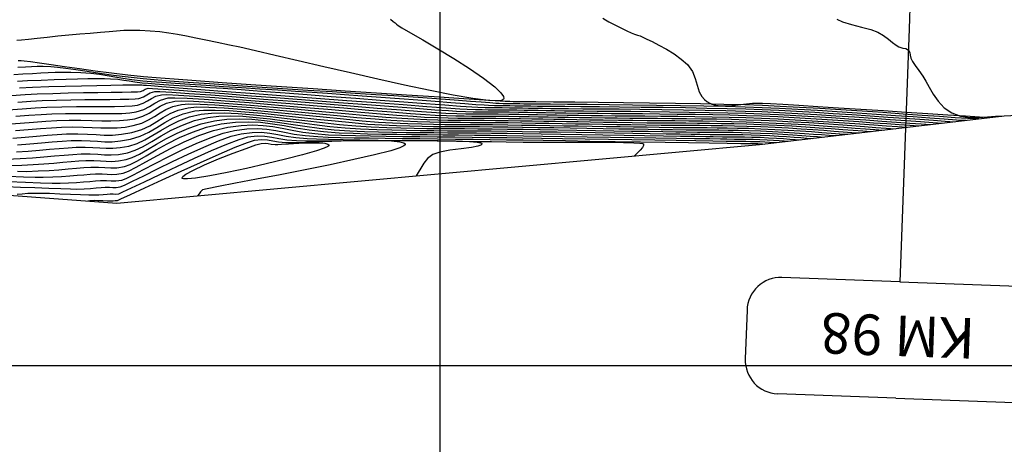
# Model space of a CAD drawing. Units: metres. Extents: x 770743 to 781452, y 8554221 to 8561079.
# Drawn here: x 771715 to 771797, y 8559193 to 8559229 of the extents above; entities that cross this region are included whole.
import ezdxf
from ezdxf.enums import TextEntityAlignment as Align

# ---------------------------------------------------------------- set-up
doc = ezdxf.new("R2010")
doc.units = ezdxf.units.M
doc.header["$LTSCALE"] = 12.7
doc.header["$MEASUREMENT"] = 0
for name, color, linetype in [('CONT-MJR', 84, 'Continuous'), ('CONT-MNR', 42, 'Continuous'), ('COORD_LIN', 8, 'Continuous'), ('EJE_ESTACA', 7, 'Continuous'), ('Pnt_Descripcion', 2, 'Continuous'), ('SRF-BDR', 7, 'Continuous')]:
    doc.layers.add(name, color=color, linetype=linetype)
doc.styles.add('SIMPLEX', font='simplex.shx')

# ---------------------------------------------------------------- blocks, each defined once
blk = doc.blocks.new('Km1')
for p, q in [((0, 21.895), (-7, 21.895)), ((0, 21.895), (7, 21.895)), ((-9, 17), (-9, 19.895)), ((9, 17), (9, 19.895)), ((0, 15), (-7, 15)), ((0, 0), (0, 15)), ((0, 15), (7, 15))]:
    blk.add_line(p, q)
for centre, start, end in [((-7, 19.895), 90, 180), ((7, 19.895), 0, 90), ((-7, 17), 180, 270), ((7, 17), 270, 0)]:
    blk.add_arc(centre, 2, start, end)
at = {"layer": 'Pnt_Descripcion', "style": 'SIMPLEX'}
blk.add_attdef('Km', text='', height=2.4, dxfattribs=at).set_placement((0, 17), align=Align.CENTER)

msp = doc.modelspace()

# ---------------------------------------------------------------- linework, layer by layer
at = {"layer": 'CONT-MJR', "flags": 128}
for points, elevation in [([(771745.87344, 8559228.71705), (771746.10331, 8559228.53403), (771746.2495, 8559228.40909), (771746.36353, 8559228.30739), (771746.51239, 8559228.18606), (771746.81507, 8559228.00764), (771747.53696, 8559227.59435), (771748.56855, 8559226.9983), (771749.80035, 8559226.27157), (771751.12288, 8559225.46625), (771752.42663, 8559224.63443), (771753.6021, 8559223.8282), (771754.53982, 8559223.09965), (771755.04522, 8559222.60775), (771755.24469, 8559222.30938), (771755.27903, 8559222.1503), (771755.26397, 8559222.08397), (771755.23373, 8559222.04353), (771755.10608, 8559221.98397), (771754.75598, 8559221.94521), (771754.01915, 8559221.98028), (771752.71988, 8559222.1471), (771751.07268, 8559222.42928), (771749.15504, 8559222.804), (771747.04442, 8559223.24845), (771744.81833, 8559223.7398), (771742.55423, 8559224.25525), (771740.3296, 8559224.77197), (771738.22193, 8559225.26716), (771736.30871, 8559225.71799), (771734.6674, 8559226.10165), (771733.37549, 8559226.39532), (771732.51047, 8559226.57619), (771731.47896, 8559226.77653), (771730.55763, 8559226.96669), (771729.72108, 8559227.14386), (771728.94391, 8559227.30524), (771728.2007, 8559227.44801), (771727.46605, 8559227.56939), (771726.71456, 8559227.66656), (771725.92081, 8559227.73672), (771725.06941, 8559227.78053), (771724.35929, 8559227.78909), (771723.73364, 8559227.76923), (771723.13568, 8559227.72774), (771722.50861, 8559227.67142), (771721.79562, 8559227.60708), (771720.93992, 8559227.54152), (771720.07794, 8559227.47482), (771719.17176, 8559227.39149), (771718.2578, 8559227.29892), (771717.3725, 8559227.20451), (771716.5523, 8559227.11566), (771715.83361, 8559227.03976), (771715.25288, 8559226.98421), (771714.84654, 8559226.9564)], 1870), ([(771714.9701, 8559225.30472), (771715.21315, 8559225.29874), (771715.45632, 8559225.26916), (771715.97853, 8559225.19538), (771716.73962, 8559225.08542), (771717.69942, 8559224.94729), (771718.81776, 8559224.78902), (771720.05448, 8559224.61861), (771721.36942, 8559224.44408), (771722.72241, 8559224.27346), (771724.07329, 8559224.11475), (771725.38188, 8559223.97598), (771726.42188, 8559223.88353), (771727.90258, 8559223.76664), (771729.75395, 8559223.6295), (771731.90594, 8559223.47631), (771734.2885, 8559223.31125), (771736.83161, 8559223.13853), (771739.46521, 8559222.96234), (771742.11926, 8559222.78687), (771744.72371, 8559222.61631), (771747.20854, 8559222.45487), (771749.50368, 8559222.30672), (771751.53911, 8559222.17607), (771753.24477, 8559222.0671), (771754.55062, 8559221.98402), (771755.38663, 8559221.93102), (771755.68274, 8559221.91229), (771755.73578, 8559221.90819), (771755.78883, 8559221.9044), (771756.05229, 8559221.90242), (771756.7903, 8559221.89679), (771757.93474, 8559221.88744), (771759.41748, 8559221.87432), (771761.1704, 8559221.85739), (771763.12538, 8559221.8366), (771765.2143, 8559221.8119), (771767.36904, 8559221.78324), (771769.52147, 8559221.75057), (771771.60347, 8559221.71383), (771773.54692, 8559221.67299), (771775.28369, 8559221.62799), (771776.74567, 8559221.57879), (771778.22924, 8559221.51315), (771779.83506, 8559221.42993), (771781.52691, 8559221.33281), (771783.2686, 8559221.22551), (771785.02389, 8559221.11172), (771786.75658, 8559220.99514), (771788.43045, 8559220.87948), (771790.00928, 8559220.76842), (771791.45686, 8559220.66569), (771792.73698, 8559220.57497), (771793.81341, 8559220.49997), (771794.64995, 8559220.44439)], 1870), ([(771714.39835, 8559222.39083), (771715.53439, 8559222.46558), (771716.55016, 8559222.51896), (771717.83476, 8559222.56691), (771719.12912, 8559222.60262), (771720.39339, 8559222.62853), (771721.58771, 8559222.64709), (771722.6722, 8559222.66076), (771723.60699, 8559222.67198), (771724.35224, 8559222.68322), (771724.86806, 8559222.69692), (771725.11459, 8559222.71553), (771725.34554, 8559222.80601), (771725.52083, 8559222.9149), (771725.75152, 8559222.99538), (771726.10523, 8559222.98103), (771726.99543, 8559222.9221), (771728.34293, 8559222.82516), (771730.06856, 8559222.69679), (771732.09314, 8559222.54356), (771734.33748, 8559222.37205), (771736.72241, 8559222.18884), (771739.16876, 8559222.00049), (771741.59734, 8559221.8136), (771743.92897, 8559221.63472), (771746.08449, 8559221.47043), (771747.9847, 8559221.32732), (771749.55044, 8559221.21196), (771750.70252, 8559221.13092), (771751.36176, 8559221.09077), (771752.10999, 8559221.06091), (771752.73217, 8559221.04385), (771753.27879, 8559221.03585), (771753.80032, 8559221.03318), (771754.34725, 8559221.0321), (771754.97006, 8559221.02887), (771755.71922, 8559221.01977), (771756.51184, 8559221.0071), (771757.25454, 8559220.9953), (771757.98206, 8559220.9838), (771758.72913, 8559220.97206), (771759.5305, 8559220.95949), (771760.4209, 8559220.94556), (771761.43509, 8559220.92969), (771762.17623, 8559220.92032), (771763.11123, 8559220.91154), (771764.2108, 8559220.90263), (771765.44566, 8559220.89282), (771766.78653, 8559220.88138), (771768.20414, 8559220.86756), (771769.66919, 8559220.85061), (771771.15242, 8559220.82979), (771772.62454, 8559220.80434), (771774.05627, 8559220.77353), (771775.41833, 8559220.73661), (771776.68145, 8559220.69282), (771778.01646, 8559220.63421), (771779.38156, 8559220.56383), (771780.75676, 8559220.48449), (771782.12211, 8559220.39902), (771783.45765, 8559220.31025), (771784.74342, 8559220.22099), (771785.95945, 8559220.13407), (771787.08579, 8559220.05232), (771788.10248, 8559219.97855), (771788.98954, 8559219.91559), (771789.72703, 8559219.86627)], 1865), ([(771714.73741, 8559219.47216), (771715.80805, 8559219.56212), (771716.80831, 8559219.64275), (771717.73067, 8559219.70875), (771718.56758, 8559219.7548), (771719.50475, 8559219.77661), (771720.34941, 8559219.76645), (771721.12018, 8559219.73963), (771721.83565, 8559219.71146), (771722.51441, 8559219.69723), (771723.17506, 8559219.71227), (771723.83621, 8559219.77187), (771724.51644, 8559219.89134), (771725.22491, 8559220.10165), (771725.7961, 8559220.36401), (771726.28486, 8559220.65529), (771726.74604, 8559220.95237), (771727.2345, 8559221.23212), (771727.8051, 8559221.47143), (771728.51268, 8559221.64718), (771729.12417, 8559221.68948), (771730.06728, 8559221.67543), (771731.28819, 8559221.61369), (771732.73308, 8559221.5129), (771734.34811, 8559221.38172), (771736.07946, 8559221.22882), (771737.87331, 8559221.06284), (771739.67584, 8559220.89244), (771741.43321, 8559220.72628), (771743.09161, 8559220.57302), (771744.59721, 8559220.4413), (771745.89618, 8559220.3398), (771746.93469, 8559220.27715), (771748.12204, 8559220.2283), (771749.14359, 8559220.19592), (771750.04676, 8559220.17649), (771750.87897, 8559220.1665), (771751.68766, 8559220.16244), (771752.52025, 8559220.16081), (771753.42417, 8559220.1581), (771754.44685, 8559220.15079), (771755.6357, 8559220.13537), (771756.7827, 8559220.11703), (771757.91029, 8559220.09909), (771759.02528, 8559220.08141), (771760.13446, 8559220.0639), (771761.24466, 8559220.04642), (771762.36269, 8559220.02887), (771763.49535, 8559220.01111), (771764.64944, 8559219.99305), (771765.8318, 8559219.97455), (771767.04921, 8559219.95551), (771768.34371, 8559219.93814), (771769.50064, 8559219.92725), (771770.55417, 8559219.92016), (771771.53847, 8559219.91419), (771772.48769, 8559219.90663), (771773.43601, 8559219.89481), (771774.41759, 8559219.87603), (771775.46661, 8559219.84761), (771776.61722, 8559219.80685), (771777.79641, 8559219.75508), (771778.90833, 8559219.69681), (771779.95293, 8559219.63421), (771780.93017, 8559219.56943), (771781.83999, 8559219.50461), (771782.68235, 8559219.44193), (771783.45719, 8559219.38352), (771784.16446, 8559219.33154), (771784.80411, 8559219.28814)], 1860), ([(771714.24753, 8559216.58644), (771715.26769, 8559216.61414), (771716.21782, 8559216.65963), (771717.10036, 8559216.71727), (771717.91776, 8559216.78143), (771718.67248, 8559216.84649), (771719.36696, 8559216.90679), (771720.00365, 8559216.95672), (771720.585, 8559216.99064), (771721.24689, 8559216.99671), (771721.79134, 8559216.96903), (771722.27453, 8559216.93491), (771722.75263, 8559216.92168), (771723.28182, 8559216.95665), (771723.91829, 8559217.06715), (771724.43159, 8559217.24161), (771725.02518, 8559217.53451), (771725.69721, 8559217.91487), (771726.44585, 8559218.35172), (771727.26926, 8559218.81407), (771728.16561, 8559219.27095), (771729.13304, 8559219.69138), (771730.16974, 8559220.04438), (771731.27385, 8559220.29897), (771732.29677, 8559220.42325), (771733.32324, 8559220.45623), (771734.3603, 8559220.41484), (771735.415, 8559220.31599), (771736.49436, 8559220.1766), (771737.60544, 8559220.01358), (771738.75527, 8559219.84384), (771739.95088, 8559219.68431), (771741.19932, 8559219.5519), (771742.50762, 8559219.46353), (771743.71011, 8559219.4147), (771744.88543, 8559219.37736), (771746.04154, 8559219.34966), (771747.18638, 8559219.32972), (771748.32789, 8559219.31568), (771749.47403, 8559219.30568), (771750.63274, 8559219.29785), (771751.81196, 8559219.29033), (771753.01965, 8559219.28125), (771754.26374, 8559219.26876), (771755.55219, 8559219.25097), (771756.86744, 8559219.22997), (771758.37174, 8559219.20608), (771760.01441, 8559219.18008), (771761.74478, 8559219.15277), (771763.51216, 8559219.12493), (771765.26588, 8559219.09734), (771766.95526, 8559219.0708), (771768.52962, 8559219.04609), (771769.93829, 8559219.024), (771771.13058, 8559219.00532), (771772.05582, 8559218.99083), (771772.66333, 8559218.98132), (771773.44839, 8559218.97151), (771774.11063, 8559218.9666), (771774.70112, 8559218.96284), (771775.27096, 8559218.95647), (771775.87122, 8559218.94373), (771776.55299, 8559218.92089), (771777.2618, 8559218.88827), (771777.90906, 8559218.8507), (771778.49469, 8559218.81114), (771779.01864, 8559218.77253), (771779.48083, 8559218.73784), (771779.8812, 8559218.71002)], 1855), ([(771714.88545, 8559214.19756), (771715.29672, 8559214.23837), (771715.76292, 8559214.27372), (771716.28403, 8559214.29619), (771716.81449, 8559214.2941), (771717.55989, 8559214.27328), (771718.4267, 8559214.24091), (771719.32142, 8559214.20416), (771720.15053, 8559214.17022), (771720.82051, 8559214.14626), (771721.23786, 8559214.13945), (771721.66209, 8559214.15521), (771722.02812, 8559214.18144), (771722.34015, 8559214.20843), (771722.60242, 8559214.22649), (771722.86217, 8559214.22183), (771723.06915, 8559214.21164), (771723.32013, 8559214.24296), (771723.64781, 8559214.38327), (771724.38632, 8559214.73023), (771725.44358, 8559215.23389), (771726.72752, 8559215.84429), (771728.14606, 8559216.51147), (771729.60711, 8559217.18549), (771731.01861, 8559217.81638), (771732.28848, 8559218.3542), (771733.32464, 8559218.74898), (771734.03502, 8559218.95077), (771734.80792, 8559219.03674), (771735.44979, 8559219.02219), (771736.0293, 8559218.94169), (771736.61515, 8559218.82978), (771737.276, 8559218.721), (771738.08055, 8559218.64991), (771738.7599, 8559218.63641), (771739.84031, 8559218.63415), (771741.23426, 8559218.63935), (771742.85425, 8559218.64824), (771744.61274, 8559218.65704), (771746.42224, 8559218.66199), (771748.19522, 8559218.6593), (771749.84417, 8559218.64522), (771751.28156, 8559218.61597), (771752.4199, 8559218.56778), (771753.05643, 8559218.51305), (771753.34452, 8559218.46131), (771753.43592, 8559218.42126), (771753.44932, 8559218.39948), (771753.44288, 8559218.3563), (771753.36783, 8559218.27871), (771753.11949, 8559218.18087), (771752.59007, 8559218.07549), (771751.72767, 8559217.96364), (771750.79542, 8559217.8474), (771749.95731, 8559217.69839), (771749.37735, 8559217.48826), (771748.95873, 8559217.15027), (771748.63678, 8559216.76394), (771748.38589, 8559216.37018), (771748.18047, 8559216.00993), (771747.99493, 8559215.7241)], 1850)]:
    msp.add_lwpolyline(points, dxfattribs=dict(at, elevation=elevation))
at = {"layer": 'CONT-MNR', "flags": 128}
for points, elevation in [([(771763.51213, 8559228.81211), (771763.7145, 8559228.6588), (771763.99522, 8559228.49997), (771764.45339, 8559228.26461), (771764.98529, 8559228.00208), (771765.48718, 8559227.76174), (771765.8553, 8559227.59295), (771766.14166, 8559227.48051), (771766.37083, 8559227.40651), (771766.59795, 8559227.32883), (771766.87814, 8559227.20532), (771767.16131, 8559227.07108), (771767.6062, 8559226.8581), (771768.16329, 8559226.57596), (771768.78304, 8559226.23422), (771769.4159, 8559225.84247), (771770.01233, 8559225.41026), (771770.52279, 8559224.94717), (771770.93378, 8559224.37984), (771771.17453, 8559223.80179), (771771.33509, 8559223.2352), (771771.50551, 8559222.70229), (771771.70948, 8559222.31511), (771771.93215, 8559222.05503), (771772.12461, 8559221.89873), (771772.23619, 8559221.82624), (771772.33698, 8559221.76923), (771772.54138, 8559221.67481), (771772.85612, 8559221.57757), (771773.29379, 8559221.51778), (771773.87596, 8559221.52746), (771774.50502, 8559221.59482), (771775.18948, 8559221.68115), (771775.93781, 8559221.74777), (771776.75852, 8559221.75598), (771777.42345, 8559221.72329), (771778.4504, 8559221.66465), (771779.77643, 8559221.58444), (771781.33856, 8559221.48704), (771783.07384, 8559221.37683), (771784.91932, 8559221.2582), (771786.81203, 8559221.13552), (771788.68902, 8559221.01319), (771790.48732, 8559220.89558), (771792.14398, 8559220.78708), (771793.59604, 8559220.69206), (771794.78055, 8559220.61491), (771795.63453, 8559220.56002)], 1871), ([(771782.92765, 8559228.70763), (771783.39282, 8559228.49743), (771784.15379, 8559228.26925), (771784.98641, 8559228.06348), (771785.75374, 8559227.86297), (771786.31884, 8559227.65056), (771786.79169, 8559227.36582), (771787.20549, 8559227.06959), (771787.5592, 8559226.79217), (771787.85177, 8559226.56387), (771788.08216, 8559226.41497), (771788.39502, 8559226.31868), (771788.6652, 8559226.27476), (771788.88487, 8559226.1552), (771788.99063, 8559225.95207), (771789.01067, 8559225.73056), (771789.07454, 8559225.47227), (771789.21748, 8559225.21082), (771789.44097, 8559224.86334), (771789.72724, 8559224.44883), (771790.05847, 8559223.98627), (771790.30098, 8559223.58895), (771790.57884, 8559223.07404), (771790.91319, 8559222.49653), (771791.32515, 8559221.91147), (771791.83586, 8559221.37387), (771792.46643, 8559220.93875), (771793.19442, 8559220.66948), (771793.95823, 8559220.5586), (771794.72022, 8559220.55495), (771795.44278, 8559220.60736), (771796.08829, 8559220.66465), (771796.61911, 8559220.67564)], 1872), ([(771714.59422, 8559224.12219), (771715.33971, 8559224.17746), (771716.16752, 8559224.2187), (771716.85644, 8559224.25972), (771717.46185, 8559224.29557), (771718.03915, 8559224.32128), (771718.64373, 8559224.33189), (771719.33099, 8559224.32246), (771720.15631, 8559224.28801), (771720.99186, 8559224.2271), (771721.7075, 8559224.14532), (771722.3552, 8559224.04823), (771722.98693, 8559223.9414), (771723.65465, 8559223.83039), (771724.41033, 8559223.72079), (771725.30593, 8559223.61814), (771725.99664, 8559223.55651), (771726.90077, 8559223.48598), (771727.98636, 8559223.40784), (771729.22147, 8559223.32337), (771730.57415, 8559223.23384), (771732.01244, 8559223.14053), (771733.50439, 8559223.04473), (771735.01805, 8559222.94771), (771736.52147, 8559222.85075), (771737.9827, 8559222.75514), (771739.36979, 8559222.66215), (771740.65079, 8559222.57305), (771742.04211, 8559222.47251), (771743.53069, 8559222.36261), (771745.07239, 8559222.24716), (771746.62302, 8559222.12994), (771748.13843, 8559222.01476), (771749.57446, 8559221.9054), (771750.88693, 8559221.80568), (771752.03169, 8559221.71937), (771752.96456, 8559221.65028), (771753.64139, 8559221.60221), (771754.01801, 8559221.57895), (771754.50992, 8559221.5614), (771754.89328, 8559221.55616), (771755.27684, 8559221.55518), (771755.76933, 8559221.55041), (771756.20892, 8559221.54339), (771756.62013, 8559221.53688), (771757.04128, 8559221.53026), (771757.51067, 8559221.52291), (771758.06661, 8559221.51421), (771758.49404, 8559221.50963), (771759.2723, 8559221.50308), (771760.3515, 8559221.4943), (771761.68176, 8559221.48301), (771763.21318, 8559221.46895), (771764.89588, 8559221.45184), (771766.67997, 8559221.43143), (771768.51556, 8559221.40744), (771770.35277, 8559221.3796), (771772.1417, 8559221.34764), (771773.83248, 8559221.3113), (771775.3752, 8559221.27031), (771776.71998, 8559221.2244), (771778.10214, 8559221.16361), (771779.56696, 8559221.08828), (771781.0868, 8559221.00151), (771782.63402, 8559220.90635), (771784.18098, 8559220.80591), (771785.70004, 8559220.70324), (771787.16356, 8559220.60144), (771788.54391, 8559220.50358), (771789.81345, 8559220.41274), (771790.94453, 8559220.332), (771791.90952, 8559220.26444), (771792.68078, 8559220.21314)], 1868), ([(771714.93623, 8559224.73029), (771715.57359, 8559224.76336), (771716.08039, 8559224.79397), (771716.54335, 8559224.81435), (771717.04922, 8559224.81674), (771717.68473, 8559224.79337), (771718.22288, 8559224.74583), (771718.91455, 8559224.65788), (771719.74286, 8559224.53873), (771720.69095, 8559224.39758), (771721.74197, 8559224.24363), (771722.87905, 8559224.0861), (771724.08531, 8559223.93417), (771725.34391, 8559223.79706), (771726.26433, 8559223.71504), (771727.52517, 8559223.61582), (771729.06864, 8559223.50258), (771730.83693, 8559223.37851), (771732.77221, 8559223.24679), (771734.8167, 8559223.11061), (771736.91257, 8559222.97315), (771739.00203, 8559222.8376), (771741.02726, 8559222.70714), (771742.93046, 8559222.58496), (771744.65382, 8559222.47424), (771746.13953, 8559222.37816), (771747.32978, 8559222.29991), (771748.16677, 8559222.24267), (771749.29914, 8559222.16068), (771750.42647, 8559222.07697), (771751.50982, 8559221.99517), (771752.51023, 8559221.9189), (771753.38875, 8559221.85179), (771754.10642, 8559221.79746), (771754.6243, 8559221.75955), (771754.90342, 8559221.74167), (771755.2191, 8559221.73146), (771755.47001, 8559221.72987), (771755.78603, 8559221.72729), (771756.05997, 8559221.72292), (771756.3191, 8559221.71883), (771756.60113, 8559221.71441), (771756.94379, 8559221.70905), (771757.28824, 8559221.70583), (771758.04506, 8559221.69979), (771759.15531, 8559221.69077), (771760.56007, 8559221.67861), (771762.20041, 8559221.66314), (771764.01741, 8559221.64422), (771765.95214, 8559221.62168), (771767.94566, 8559221.59537), (771769.93906, 8559221.56512), (771771.8734, 8559221.53077), (771773.68976, 8559221.49218), (771775.32922, 8559221.44917), (771776.73283, 8559221.40159), (771778.16614, 8559221.33836), (771779.70172, 8559221.25908), (771781.30765, 8559221.16713), (771782.95206, 8559221.06591), (771784.60305, 8559220.9588), (771786.22873, 8559220.84918), (771787.79721, 8559220.74046), (771789.2766, 8559220.63601), (771790.63499, 8559220.53923), (771791.84052, 8559220.45351), (771792.86127, 8559220.38222), (771793.66536, 8559220.32877)], 1869), ([(771714.91674, 8559223.58028), (771715.7432, 8559223.62462), (771716.86761, 8559223.67199), (771717.94187, 8559223.71398), (771718.95336, 8559223.74933), (771719.88947, 8559223.77678), (771720.73759, 8559223.7951), (771721.48511, 8559223.80301), (771722.11942, 8559223.79928), (771722.6279, 8559223.78264), (771723.24154, 8559223.73403), (771723.72703, 8559223.66821), (771724.16969, 8559223.59234), (771724.65488, 8559223.51362), (771725.26795, 8559223.43922), (771725.73243, 8559223.39838), (771726.33254, 8559223.35333), (771727.05404, 8559223.30386), (771727.88269, 8559223.24979), (771728.80425, 8559223.19092), (771729.80448, 8559223.12704), (771730.86915, 8559223.05797), (771731.984, 8559222.9835), (771733.13481, 8559222.90344), (771734.13922, 8559222.83034), (771735.4933, 8559222.72962), (771737.12596, 8559222.60695), (771738.9661, 8559222.46797), (771740.94262, 8559222.31833), (771742.98442, 8559222.1637), (771745.0204, 8559222.00972), (771746.97946, 8559221.86205), (771748.79051, 8559221.72634), (771750.38245, 8559221.60825), (771751.68417, 8559221.51344), (771752.62459, 8559221.44754), (771753.13259, 8559221.41622), (771753.73952, 8559221.39337), (771754.2217, 8559221.38383), (771754.66242, 8559221.38146), (771755.14496, 8559221.38008), (771755.75262, 8559221.37353), (771756.30516, 8559221.3647), (771756.82157, 8559221.35651), (771757.33504, 8559221.34841), (771757.87872, 8559221.33988), (771758.4858, 8559221.33038), (771759.18944, 8559221.31937), (771759.75609, 8559221.31289), (771760.65843, 8559221.30505), (771761.84446, 8559221.29539), (771763.2622, 8559221.28342), (771764.85966, 8559221.26867), (771766.58485, 8559221.25065), (771768.38579, 8559221.22889), (771770.21048, 8559221.20291), (771772.00696, 8559221.17223), (771773.72321, 8559221.13637), (771775.30727, 8559221.09486), (771776.70714, 8559221.04721), (771778.16157, 8559220.9829), (771779.68902, 8559220.90339), (771781.25904, 8559220.81227), (771782.84116, 8559220.71314), (771784.40493, 8559220.60961), (771785.91988, 8559220.50527), (771787.35555, 8559220.40372), (771788.68148, 8559220.30858), (771789.8672, 8559220.22343), (771790.88226, 8559220.15187), (771791.6962, 8559220.09752)], 1867), ([(771714.9445, 8559221.84601), (771716.00301, 8559221.91605), (771716.95365, 8559221.96613), (771718.14891, 8559222.00874), (771719.33705, 8559222.03623), (771720.48878, 8559222.05272), (771721.57482, 8559222.0623), (771722.5659, 8559222.0691), (771723.43274, 8559222.07723), (771724.14605, 8559222.0908), (771724.67655, 8559222.11392), (771724.99496, 8559222.15069), (771725.37052, 8559222.28283), (771725.64965, 8559222.44977), (771725.92863, 8559222.61094), (771726.30375, 8559222.72574), (771726.73534, 8559222.72026), (771727.71228, 8559222.66445), (771729.14804, 8559222.56616), (771730.95608, 8559222.43324), (771733.04989, 8559222.27356), (771735.34293, 8559222.09496), (771737.74867, 8559221.9053), (771740.1806, 8559221.71245), (771742.55217, 8559221.52425), (771744.77687, 8559221.34856), (771746.76817, 8559221.19324), (771748.43953, 8559221.06614), (771749.70443, 8559220.97513), (771750.47635, 8559220.92805), (771751.37374, 8559220.89223), (771752.11996, 8559220.87177), (771752.77556, 8559220.86218), (771753.40106, 8559220.85897), (771754.05703, 8559220.85768), (771754.804, 8559220.85381), (771755.70251, 8559220.84289), (771756.53846, 8559220.82953), (771757.32457, 8559220.81702), (771758.08876, 8559220.80492), (771758.85895, 8559220.79279), (771759.66304, 8559220.78016), (771760.52896, 8559220.7666), (771761.48461, 8559220.75165), (771762.55791, 8559220.73486), (771763.4682, 8559220.72313), (771764.5232, 8559220.71318), (771765.6995, 8559220.70386), (771766.97372, 8559220.69404), (771768.32243, 8559220.68258), (771769.72224, 8559220.66833), (771771.14975, 8559220.65018), (771772.58154, 8559220.62696), (771773.99422, 8559220.59756), (771775.36437, 8559220.56083), (771776.6686, 8559220.51563), (771778.06994, 8559220.45378), (771779.48108, 8559220.38001), (771780.8822, 8559220.29756), (771782.25345, 8559220.20968), (771783.57498, 8559220.11963), (771784.82695, 8559220.03066), (771785.98953, 8559219.94602), (771787.04286, 8559219.86897), (771787.96712, 8559219.80276), (771788.74245, 8559219.75064)], 1864), ([(771715.07824, 8559223.01564), (771716.14668, 8559223.07179), (771717.49895, 8559223.12422), (771718.87557, 8559223.1673), (771720.22779, 8559223.20185), (771721.50689, 8559223.22873), (771722.66412, 8559223.24877), (771723.65073, 8559223.26281), (771724.41799, 8559223.27168), (771724.91715, 8559223.27622), (771725.09948, 8559223.27728), (771725.16474, 8559223.26918), (771725.22997, 8559223.2603), (771725.36829, 8559223.25082), (771725.61883, 8559223.23382), (771725.96892, 8559223.20732), (771726.89313, 8559223.13714), (771728.30595, 8559223.02987), (771730.12189, 8559222.89213), (771732.25542, 8559222.73051), (771734.62105, 8559222.55161), (771737.13326, 8559222.36205), (771739.70656, 8559222.16841), (771742.25542, 8559221.9773), (771744.69435, 8559221.79532), (771746.93783, 8559221.62908), (771748.90036, 8559221.48518), (771750.49644, 8559221.37021), (771751.64054, 8559221.29078), (771752.24718, 8559221.2535), (771752.93518, 8559221.22668), (771753.49499, 8559221.21314), (771753.99079, 8559221.20811), (771754.48675, 8559221.20685), (771755.04707, 8559221.20462), (771755.73592, 8559221.19665), (771756.37052, 8559221.18651), (771756.96516, 8559221.17706), (771757.54764, 8559221.16785), (771758.14577, 8559221.15845), (771758.78738, 8559221.14839), (771759.50027, 8559221.13724), (771760.31226, 8559221.12453), (771760.96611, 8559221.1166), (771761.88462, 8559221.10831), (771763.02721, 8559221.09902), (771764.35326, 8559221.08815), (771765.82218, 8559221.07506), (771767.39337, 8559221.05915), (771769.02621, 8559221.0398), (771770.68012, 8559221.0164), (771772.31448, 8559220.98833), (771773.8887, 8559220.95499), (771775.36217, 8559220.91576), (771776.69429, 8559220.87001), (771778.08966, 8559220.80853), (771779.53626, 8559220.73357), (771781.00895, 8559220.64834), (771782.48258, 8559220.55605), (771783.932, 8559220.45991), (771785.33206, 8559220.36313), (771786.6576, 8559220.26891), (771787.88347, 8559220.18047), (771788.98454, 8559220.10101), (771789.93563, 8559220.03375), (771790.71161, 8559219.98189)], 1866), ([(771713.93915, 8559219.99921), (771715.12387, 8559220.0974), (771716.23081, 8559220.18542), (771717.24815, 8559220.25744), (771718.1641, 8559220.30763), (771719.20316, 8559220.33569), (771720.16944, 8559220.33515), (771721.06646, 8559220.31895), (771721.89775, 8559220.30004), (771722.66683, 8559220.29137), (771723.37722, 8559220.30587), (771724.03246, 8559220.35649), (771724.63607, 8559220.45618), (771725.31132, 8559220.66502), (771725.84148, 8559220.92843), (771726.29901, 8559221.21585), (771726.75638, 8559221.49676), (771727.28603, 8559221.74059), (771727.96045, 8559221.91682), (771728.54119, 8559221.94653), (771729.52683, 8559221.91955), (771730.84999, 8559221.84483), (771732.44329, 8559221.73132), (771734.23932, 8559221.58796), (771736.17072, 8559221.42369), (771738.17009, 8559221.24747), (771740.17005, 8559221.06822), (771742.10321, 8559220.89491), (771743.90218, 8559220.73648), (771745.49958, 8559220.60186), (771746.82802, 8559220.50001), (771747.82011, 8559220.43988), (771748.88891, 8559220.3959), (771749.80847, 8559220.36675), (771750.62146, 8559220.34926), (771751.37059, 8559220.34027), (771752.09854, 8559220.33662), (771752.848, 8559220.33515), (771753.66168, 8559220.33271), (771754.58225, 8559220.32613), (771755.65241, 8559220.31225), (771756.66974, 8559220.29598), (771757.64603, 8559220.28043), (771758.5975, 8559220.26534), (771759.54039, 8559220.25044), (771760.49092, 8559220.23547), (771761.46533, 8559220.22017), (771762.47986, 8559220.20427), (771763.55072, 8559220.18751), (771764.69415, 8559220.16962), (771765.92638, 8559220.15034), (771767.1556, 8559220.13373), (771768.29324, 8559220.12264), (771769.3604, 8559220.115), (771770.37818, 8559220.10873), (771771.36771, 8559220.10177), (771772.35007, 8559220.09205), (771773.34639, 8559220.07748), (771774.37775, 8559220.05601), (771775.46528, 8559220.02555), (771776.63007, 8559219.98405), (771777.94047, 8559219.92646), (771779.18087, 8559219.86138), (771780.3499, 8559219.79128), (771781.44619, 8559219.71864), (771782.46837, 8559219.64593), (771783.41508, 8559219.57562), (771784.28495, 8559219.51017), (771785.07661, 8559219.45206), (771785.7887, 8559219.40377)], 1861), ([(771714.12203, 8559221.1974), (771715.30251, 8559221.28761), (771716.38608, 8559221.3613), (771717.35713, 8559221.4133), (771718.6, 8559221.45384), (771719.80951, 8559221.47253), (771720.95903, 8559221.47758), (771722.02196, 8559221.47721), (771722.97167, 8559221.47963), (771723.78155, 8559221.49307), (771724.42498, 8559221.52574), (771724.87533, 8559221.58586), (771725.34635, 8559221.73965), (771725.70532, 8559221.93502), (771726.02685, 8559222.14052), (771726.38554, 8559222.32469), (771726.85598, 8559222.4561), (771727.31872, 8559222.46231), (771728.26278, 8559222.41848), (771729.6125, 8559222.33224), (771731.2922, 8559222.21122), (771733.22621, 8559222.06305), (771735.33886, 8559221.89533), (771737.55449, 8559221.71571), (771739.79742, 8559221.5318), (771741.99199, 8559221.35123), (771744.06253, 8559221.18162), (771745.93336, 8559221.0306), (771747.52882, 8559220.9058), (771748.77323, 8559220.81483), (771749.59094, 8559220.76533), (771750.51777, 8559220.72769), (771751.30286, 8559220.70426), (771751.99352, 8559220.69154), (771752.63704, 8559220.68603), (771753.28073, 8559220.68422), (771753.97189, 8559220.68261), (771754.75781, 8559220.67771), (771755.68581, 8559220.66601), (771756.55585, 8559220.6521), (771757.37711, 8559220.63902), (771758.17246, 8559220.62641), (771758.96476, 8559220.61391), (771759.77688, 8559220.60114), (771760.63167, 8559220.58773), (771761.552, 8559220.57332), (771762.56074, 8559220.55754), (771763.68073, 8559220.54002), (771764.6829, 8559220.52675), (771765.74723, 8559220.51638), (771766.86483, 8559220.5076), (771768.02681, 8559220.49911), (771769.22426, 8559220.48961), (771770.44829, 8559220.4778), (771771.69001, 8559220.46237), (771772.94051, 8559220.44202), (771774.1909, 8559220.41545), (771775.43228, 8559220.38135), (771776.65576, 8559220.33843), (771777.9862, 8559220.27998), (771779.30322, 8559220.21152), (771780.59349, 8559220.13583), (771781.84371, 8559220.05566), (771783.04054, 8559219.97377), (771784.17068, 8559219.89292), (771785.2208, 8559219.81586), (771786.17758, 8559219.74535), (771787.02771, 8559219.68415), (771787.75786, 8559219.63502)], 1863), ([(771714.77855, 8559220.66004), (771715.86293, 8559220.74375), (771716.86101, 8559220.81215), (771717.76062, 8559220.86047), (771718.90158, 8559220.89477), (771719.98947, 8559220.90384), (771721.01275, 8559220.89827), (771721.95986, 8559220.88863), (771722.81925, 8559220.8855), (771723.57939, 8559220.89947), (771724.22872, 8559220.94112), (771724.7557, 8559221.02102), (771725.3865, 8559221.22698), (771725.86724, 8559221.48862), (771726.29783, 8559221.76382), (771726.77819, 8559222.01047), (771727.40822, 8559222.18646), (771727.9582, 8559222.20357), (771728.98638, 8559222.16367), (771730.41179, 8559222.07598), (771732.15349, 8559221.94975), (771734.13054, 8559221.7942), (771736.26198, 8559221.61857), (771738.46687, 8559221.43209), (771740.66426, 8559221.24401), (771742.7732, 8559221.06355), (771744.71275, 8559220.89994), (771746.40195, 8559220.76242), (771747.75985, 8559220.66023), (771748.70552, 8559220.6026), (771749.76446, 8559220.5596), (771750.66145, 8559220.53284), (771751.45055, 8559220.5183), (771752.18579, 8559220.512), (771752.92123, 8559220.50993), (771753.71089, 8559220.5081), (771754.60884, 8559220.5025), (771755.66911, 8559220.48913), (771756.66402, 8559220.47322), (771757.60449, 8559220.45825), (771758.516, 8559220.4438), (771759.42403, 8559220.42947), (771760.35406, 8559220.41484), (771761.33154, 8559220.39951), (771762.38197, 8559220.38307), (771763.53082, 8559220.36509), (771764.80356, 8559220.34518), (771765.99966, 8559220.32923), (771767.17481, 8559220.3179), (771768.33586, 8559220.30926), (771769.48963, 8559220.30138), (771770.64299, 8559220.2923), (771771.80277, 8559220.2801), (771772.9758, 8559220.26283), (771774.16894, 8559220.23856), (771775.38903, 8559220.20534), (771776.64291, 8559220.16124), (771777.9005, 8559220.10624), (771779.12248, 8559220.04314), (771780.30183, 8559219.97421), (771781.43151, 8559219.90172), (771782.5045, 8559219.82794), (771783.51379, 8559219.75516), (771784.45233, 8559219.68564), (771785.31311, 8559219.62166), (771786.0891, 8559219.56548), (771786.77328, 8559219.51939)], 1862), ([(771714.51609, 8559218.85961), (771715.53316, 8559218.94507), (771716.49059, 8559219.02682), (771717.38498, 8559219.10007), (771718.21294, 8559219.16005), (771718.97107, 8559219.20197), (771719.91571, 8559219.21646), (771720.72007, 8559219.18809), (771721.43442, 8559219.14324), (771722.10901, 8559219.10828), (771722.7941, 8559219.10958), (771723.53994, 8559219.17353), (771724.39681, 8559219.3265), (771725.22439, 8559219.57218), (771725.89161, 8559219.87864), (771726.46254, 8559220.21889), (771727.00126, 8559220.56591), (771727.57184, 8559220.8927), (771728.23837, 8559221.17224), (771729.06492, 8559221.37754), (771729.77527, 8559221.43426), (771730.78876, 8559221.42588), (771732.05291, 8559221.36309), (771733.51523, 8559221.25658), (771735.12322, 8559221.11706), (771736.82441, 8559220.95521), (771738.5663, 8559220.78174), (771740.29641, 8559220.60735), (771741.96225, 8559220.44272), (771743.51133, 8559220.29856), (771744.89117, 8559220.18556), (771746.04928, 8559220.11443), (771747.32651, 8559220.06212), (771748.44289, 8559220.02713), (771749.44444, 8559220.00577), (771750.37717, 8559219.99439), (771751.28709, 8559219.9893), (771752.22022, 8559219.98684), (771753.22257, 8559219.98333), (771754.34016, 8559219.97511), (771755.619, 8559219.95849), (771756.7566, 8559219.94031), (771757.91522, 8559219.92187), (771759.08808, 8559219.90328), (771760.26843, 8559219.88463), (771761.4495, 8559219.86602), (771762.62451, 8559219.84755), (771763.78671, 8559219.82931), (771764.92933, 8559219.81141), (771766.0456, 8559219.79394), (771767.12876, 8559219.77699), (771768.17203, 8559219.76067), (771769.3417, 8559219.74491), (771770.37662, 8559219.73508), (771771.30961, 8559219.72876), (771772.17347, 8559219.72355), (771773.00102, 8559219.71703), (771773.82507, 8559219.70679), (771774.67844, 8559219.69043), (771775.59394, 8559219.66552), (771776.60438, 8559219.62966), (771777.76933, 8559219.57788), (771778.85926, 8559219.51917), (771779.87408, 8559219.45622), (771780.81375, 8559219.39174), (771781.67819, 8559219.32843), (771782.46734, 8559219.26898), (771783.18114, 8559219.21611), (771783.81953, 8559219.17252)], 1859), ([(771714.82281, 8559217.71057), (771715.80666, 8559217.78338), (771716.72431, 8559217.85972), (771717.57801, 8559217.93437), (771718.37002, 8559218.00216), (771719.10261, 8559218.05787), (771719.77803, 8559218.09631), (771720.53461, 8559218.10669), (771721.17007, 8559218.08073), (771721.7309, 8559218.04102), (771722.26358, 8559218.01018), (771722.8146, 8559218.01079), (771723.43043, 8559218.06548), (771724.15755, 8559218.19683), (771724.83627, 8559218.40943), (771725.49057, 8559218.71674), (771726.14304, 8559219.0882), (771726.8163, 8559219.49325), (771727.53295, 8559219.90134), (771728.31561, 8559220.28191), (771729.18689, 8559220.6044), (771730.16938, 8559220.83825), (771731.02556, 8559220.92619), (771732.05387, 8559220.9379), (771733.22537, 8559220.88658), (771734.5111, 8559220.78541), (771735.88212, 8559220.64757), (771737.30949, 8559220.48625), (771738.76426, 8559220.31464), (771740.21749, 8559220.14592), (771741.64023, 8559219.99328), (771743.00353, 8559219.86991), (771744.27845, 8559219.78898), (771745.56199, 8559219.73648), (771746.74329, 8559219.69884), (771747.84796, 8559219.67333), (771748.9016, 8559219.65721), (771749.92981, 8559219.64775), (771750.9582, 8559219.64222), (771752.01237, 8559219.63789), (771753.11792, 8559219.63202), (771754.30046, 8559219.62188), (771755.58559, 8559219.60473), (771756.87988, 8559219.58406), (771758.29328, 8559219.5616), (771759.78969, 8559219.53791), (771761.33303, 8559219.51355), (771762.88718, 8559219.48908), (771764.41605, 8559219.46504), (771765.88354, 8559219.44201), (771767.25354, 8559219.42053), (771768.48997, 8559219.40116), (771769.55671, 8559219.38447), (771770.41768, 8559219.37099), (771771.3717, 8559219.35838), (771772.20491, 8559219.35097), (771772.95144, 8559219.34625), (771773.64543, 8559219.34172), (771774.32101, 8559219.33486), (771775.01232, 8559219.32318), (771775.7535, 8559219.30415), (771776.57869, 8559219.27527), (771777.54697, 8559219.23158), (771778.44364, 8559219.18163), (771779.26863, 8559219.12838), (771780.02186, 8559219.07477), (771780.70328, 8559219.02375), (771781.3128, 8559218.97827), (771781.85036, 8559218.94127)], 1857), ([(771714.89917, 8559218.29836), (771715.93235, 8559218.38391), (771716.89573, 8559218.46761), (771717.79005, 8559218.54361), (771718.61608, 8559218.60607), (771719.37455, 8559218.64914), (771720.22149, 8559218.66076), (771720.93286, 8559218.6317), (771721.56068, 8559218.58725), (771722.15699, 8559218.55272), (771722.77382, 8559218.55341), (771723.4632, 8559218.61462), (771724.27718, 8559218.76166), (771725.09953, 8559219.01509), (771725.81442, 8559219.35493), (771726.47443, 8559219.74568), (771727.13213, 8559220.15185), (771727.8401, 8559220.53794), (771728.65092, 8559220.86846), (771729.61715, 8559221.1079), (771730.36118, 8559221.17811), (771731.33, 8559221.18329), (771732.48626, 8559221.13387), (771733.79259, 8559221.04025), (771735.21165, 8559220.91288), (771736.70609, 8559220.76218), (771738.23855, 8559220.59856), (771739.77168, 8559220.43246), (771741.26813, 8559220.2743), (771742.69055, 8559220.1345), (771744.00158, 8559220.0235), (771745.16387, 8559219.9517), (771746.38519, 8559219.90146), (771747.48786, 8559219.86582), (771748.50157, 8559219.84208), (771749.45603, 8559219.82754), (771750.38096, 8559219.81948), (771751.30605, 8559219.81519), (771752.26102, 8559219.81197), (771753.27558, 8559219.80711), (771754.37944, 8559219.79789), (771755.6023, 8559219.78161), (771756.81908, 8559219.76217), (771758.10561, 8559219.74171), (771759.4405, 8559219.72057), (771760.80238, 8559219.69906), (771762.16985, 8559219.67752), (771763.52154, 8559219.65628), (771764.83607, 8559219.63565), (771766.09204, 8559219.61596), (771767.26809, 8559219.59755), (771768.34282, 8559219.58073), (771769.29485, 8559219.56583), (771770.42473, 8559219.55089), (771771.41153, 8559219.54212), (771772.29567, 8559219.53653), (771773.11758, 8559219.53116), (771773.91769, 8559219.52304), (771774.73644, 8559219.5092), (771775.61424, 8559219.48667), (771776.59153, 8559219.45247), (771777.59959, 8559219.40766), (771778.54272, 8559219.35686), (771779.42087, 8559219.30239), (771780.23398, 8559219.24659), (771780.982, 8559219.1918), (771781.66487, 8559219.14037), (771782.28254, 8559219.09462), (771782.83495, 8559219.05689)], 1858), ([(771714.02973, 8559217.10788), (771715.12897, 8559217.16051), (771716.15001, 8559217.2272), (771717.09569, 8559217.30143), (771717.96885, 8559217.37669), (771718.77232, 8559217.44647), (771719.50893, 8559217.50423), (771720.18152, 8559217.54348), (771720.94728, 8559217.55049), (771721.57718, 8559217.51847), (771722.13619, 8559217.479), (771722.68933, 8559217.46369), (771723.30157, 8559217.50415), (771724.03792, 8559217.63199), (771724.66885, 8559217.8409), (771725.33824, 8559218.16967), (771726.05606, 8559218.58097), (771726.83231, 8559219.03745), (771727.677, 8559219.50178), (771728.60012, 8559219.93665), (771729.61166, 8559220.3047), (771730.72162, 8559220.56861), (771731.61075, 8559220.67126), (771732.5809, 8559220.69772), (771733.62259, 8559220.66083), (771734.72633, 8559220.57344), (771735.88264, 8559220.44839), (771737.08202, 8559220.29851), (771738.31499, 8559220.13666), (771739.57206, 8559219.97566), (771740.84375, 8559219.82837), (771742.12058, 8559219.70762), (771743.39304, 8559219.62625), (771744.73736, 8559219.57157), (771745.99682, 8559219.53197), (771747.19269, 8559219.50469), (771748.34622, 8559219.48698), (771749.47867, 8559219.4761), (771750.61131, 8559219.46929), (771751.76539, 8559219.46382), (771752.96217, 8559219.45692), (771754.22292, 8559219.44585), (771755.56889, 8559219.42785), (771756.81783, 8559219.40791), (771758.21238, 8559219.38575), (771759.71335, 8559219.36198), (771761.28151, 8559219.33722), (771762.87765, 8559219.31207), (771764.46257, 8559219.28714), (771765.99705, 8559219.26303), (771767.44188, 8559219.24036), (771768.75785, 8559219.21973), (771769.90575, 8559219.20175), (771770.84638, 8559219.18702), (771771.5405, 8559219.17616), (771772.42114, 8559219.16479), (771773.17826, 8559219.15859), (771773.85343, 8559219.15449), (771774.48821, 8559219.14945), (771775.12417, 8559219.1404), (771775.80285, 8559219.1243), (771776.56584, 8559219.09808), (771777.35564, 8559219.06244), (771778.08703, 8559219.0217), (771778.75994, 8559218.97827), (771779.37433, 8559218.93454), (771779.93014, 8559218.89292), (771780.42731, 8559218.85582), (771780.86578, 8559218.82564)], 1856), ([(771714.91078, 8559216.10134), (771715.6456, 8559216.09704), (771716.62366, 8559216.12507), (771717.52498, 8559216.17179), (771718.35265, 8559216.23013), (771719.10976, 8559216.29299), (771719.79937, 8559216.35328), (771720.42459, 8559216.40392), (771720.98849, 8559216.43781), (771721.64471, 8559216.4398), (771722.17199, 8559216.40744), (771722.65219, 8559216.38055), (771723.16713, 8559216.3989), (771723.79865, 8559216.50231), (771724.26614, 8559216.67212), (771724.8647, 8559216.98084), (771725.58364, 8559217.39273), (771726.41225, 8559217.87205), (771727.33984, 8559218.38307), (771728.35571, 8559218.89004), (771729.44918, 8559219.35724), (771730.60953, 8559219.74891), (771731.82608, 8559220.02933), (771733.00526, 8559220.17877), (771734.08308, 8559220.21673), (771735.09329, 8559220.16629), (771736.06957, 8559220.05057), (771737.04565, 8559219.89264), (771738.05524, 8559219.7156), (771739.13206, 8559219.54256), (771740.30981, 8559219.39659), (771741.62221, 8559219.3008), (771742.77472, 8559219.25472), (771743.95495, 8559219.2185), (771745.16115, 8559219.19056), (771746.39157, 8559219.1693), (771747.64445, 8559219.15313), (771748.91805, 8559219.14047), (771750.21062, 8559219.12972), (771751.5204, 8559219.1193), (771752.84563, 8559219.10762), (771754.18458, 8559219.09308), (771755.53548, 8559219.07409), (771756.91593, 8559219.05206), (771758.52924, 8559219.02644), (771760.31322, 8559218.99822), (771762.20567, 8559218.96836), (771764.1444, 8559218.93782), (771766.06719, 8559218.90757), (771767.91185, 8559218.87859), (771769.61617, 8559218.85184), (771771.11797, 8559218.82828), (771772.35503, 8559218.80889), (771773.26516, 8559218.79464), (771773.78615, 8559218.78648), (771774.44158, 8559218.77865), (771774.98219, 8559218.77505), (771775.47049, 8559218.77108), (771775.96897, 8559218.76216), (771776.54015, 8559218.74369), (771777.13715, 8559218.71549), (771777.67138, 8559218.68285), (771778.14275, 8559218.64937), (771778.55119, 8559218.61868), (771778.89661, 8559218.59439)], 1854), ([(771713.96528, 8559214.84317), (771715.15214, 8559214.79734), (771716.35731, 8559214.74777), (771717.50473, 8559214.7003), (771718.51832, 8559214.66076), (771719.32204, 8559214.635), (771719.83979, 8559214.62885), (771720.43483, 8559214.64866), (771720.96453, 8559214.6822), (771721.43263, 8559214.72088), (771721.84285, 8559214.75612), (771722.19894, 8559214.77932), (771722.55082, 8559214.77736), (771722.82787, 8559214.75857), (771723.10066, 8559214.75728), (771723.43976, 8559214.8078), (771723.78617, 8559214.94901), (771724.46274, 8559215.27325), (771725.40051, 8559215.7369), (771726.53046, 8559216.29631), (771727.78362, 8559216.90786), (771729.091, 8559217.5279), (771730.38359, 8559218.11282), (771731.59241, 8559218.61896), (771732.64847, 8559219.0027), (771733.48278, 8559219.22041), (771734.39374, 8559219.32971), (771735.16445, 8559219.33402), (771735.85352, 8559219.26281), (771736.51959, 8559219.14558), (771737.22128, 8559219.01181), (771738.01719, 8559218.891), (771738.96597, 8559218.81263), (771739.71715, 8559218.78552), (771740.72354, 8559218.75936), (771741.94269, 8559218.73413), (771743.33214, 8559218.7098), (771744.84946, 8559218.68633), (771746.4522, 8559218.66369), (771748.09791, 8559218.64184), (771749.74414, 8559218.62076), (771751.34845, 8559218.60041), (771752.86839, 8559218.58077), (771754.26151, 8559218.56179), (771755.48537, 8559218.54346), (771756.8949, 8559218.52735), (771758.3875, 8559218.52003), (771759.90951, 8559218.51803), (771761.40727, 8559218.51792), (771762.82711, 8559218.51625), (771764.11536, 8559218.50957), (771765.21835, 8559218.49445), (771766.08242, 8559218.46742), (771766.56559, 8559218.43492), (771766.78854, 8559218.40304), (771766.86436, 8559218.3778), (771766.87912, 8559218.3639), (771766.89014, 8559218.32591), (771766.87875, 8559218.23841), (771766.79365, 8559218.08526), (771766.59681, 8559217.85944), (771766.31007, 8559217.58363), (771766.0991, 8559217.36848)], 1851), ([(771714.15945, 8559215.25949), (771715.5794, 8559215.20139), (771716.81899, 8559215.15446), (771717.79937, 8559215.12472), (771718.44173, 8559215.11825), (771719.15324, 8559215.14003), (771719.79963, 8559215.17678), (771720.38398, 8559215.22144), (771720.90935, 8559215.26693), (771721.37881, 8559215.30619), (771721.79545, 8559215.33215), (771722.29569, 8559215.32936), (771722.68953, 8559215.30266), (771723.07732, 8559215.30082), (771723.55939, 8559215.37263), (771723.92452, 8559215.51475), (771724.53917, 8559215.81628), (771725.35743, 8559216.23991), (771726.33341, 8559216.74834), (771727.42119, 8559217.30424), (771728.57488, 8559217.87032), (771729.74856, 8559218.40925), (771730.89634, 8559218.88372), (771731.9723, 8559219.25643), (771732.93055, 8559219.49005), (771733.94782, 8559219.61878), (771734.82249, 8559219.64248), (771735.6041, 8559219.58608), (771736.34224, 8559219.47452), (771737.08647, 8559219.33273), (771737.88635, 8559219.18565), (771738.79147, 8559219.05822), (771739.85138, 8559218.97536), (771740.70496, 8559218.94268), (771741.71278, 8559218.91395), (771742.85314, 8559218.8886), (771744.10437, 8559218.86608), (771745.44477, 8559218.84583), (771746.85264, 8559218.82728), (771748.30629, 8559218.80988), (771749.78404, 8559218.79305), (771751.26418, 8559218.77625), (771752.72503, 8559218.7589), (771754.14489, 8559218.74045), (771755.50208, 8559218.72033), (771756.88144, 8559218.69832), (771758.54037, 8559218.67199), (771760.41172, 8559218.64238), (771762.42832, 8559218.61055), (771764.523, 8559218.57755), (771766.6286, 8559218.54442), (771768.67795, 8559218.5122), (771770.6039, 8559218.48195), (771772.33928, 8559218.45471), (771773.81692, 8559218.43153), (771774.96966, 8559218.41345), (771775.73034, 8559218.40153), (771776.0318, 8559218.39681), (771776.21139, 8559218.39498), (771776.35537, 8559218.39372), (771776.51446, 8559218.38931), (771776.7554, 8559218.37569), (771776.92745, 8559218.36314)], 1852), ([(771714.17171, 8559215.68272), (771715.40578, 8559215.63887), (771716.38282, 8559215.61233), (771717.04366, 8559215.60764), (771717.83965, 8559215.63045), (771718.5732, 8559215.66848), (771719.2468, 8559215.71596), (771719.86297, 8559215.76711), (771720.42421, 8559215.81618), (771720.93304, 8559215.8574), (771721.39197, 8559215.88498), (771721.92603, 8559215.8866), (771722.35517, 8559215.86027), (771722.74597, 8559215.83837), (771723.16506, 8559215.85331), (771723.67902, 8559215.93747), (771724.11636, 8559216.10533), (771724.75905, 8559216.43658), (771725.57579, 8559216.88873), (771726.53527, 8559217.41926), (771727.6062, 8559217.98565), (771728.75727, 8559218.54541), (771729.95718, 8559219.05601), (771731.17463, 8559219.47494), (771732.37832, 8559219.75969), (771733.48, 8559219.9047), (771734.44033, 8559219.94684), (771735.30137, 8559219.90726), (771736.10515, 8559219.80711), (771736.89372, 8559219.66754), (771737.70912, 8559219.50971), (771738.59341, 8559219.35475), (771739.58862, 8559219.22382), (771740.7368, 8559219.13808), (771741.80312, 8559219.09639), (771742.96602, 8559219.0623), (771744.21181, 8559219.0346), (771745.5268, 8559219.01208), (771746.89728, 8559218.99351), (771748.30957, 8559218.9777), (771749.74997, 8559218.9634), (771751.20478, 8559218.94943), (771752.66032, 8559218.93455), (771754.10288, 8559218.91755), (771755.51878, 8559218.89721), (771756.84149, 8559218.8761), (771758.4051, 8559218.85127), (771760.15159, 8559218.82363), (771762.02292, 8559218.79409), (771763.96108, 8559218.76355), (771765.90803, 8559218.73291), (771767.80576, 8559218.70308), (771769.59624, 8559218.67496), (771771.22144, 8559218.64945), (771772.62333, 8559218.62746), (771773.74391, 8559218.6099), (771774.52513, 8559218.59765), (771774.90898, 8559218.59164), (771775.37843, 8559218.58638), (771775.75682, 8559218.58395), (771776.11586, 8559218.57908), (771776.5273, 8559218.5665), (771776.96006, 8559218.5453), (771777.33516, 8559218.52084), (771777.65252, 8559218.49728), (771777.91203, 8559218.47877)], 1853), ([(771720.73522, 8559213.64731), (771720.7608, 8559213.64956), (771720.81693, 8559213.65528), (771720.91355, 8559213.66581), (771721.06554, 8559213.68033), (771721.29275, 8559213.69255), (771721.58408, 8559213.68812), (771721.99565, 8559213.67261), (771722.39155, 8559213.65644), (771722.63592, 8559213.65006), (771722.86364, 8559213.66202), (771723.0059, 8559213.67365), (771723.10398, 8559213.67268), (771723.2005, 8559213.67812), (771723.5011, 8559213.81567), (771724.2967, 8559214.18427), (771725.4715, 8559214.72751), (771726.90972, 8559215.38896), (771728.49559, 8559216.11222), (771730.11333, 8559216.84088), (771731.64714, 8559217.51851), (771732.98125, 8559218.0887), (771733.99988, 8559218.49505), (771734.58725, 8559218.68113), (771735.17358, 8559218.73914), (771735.65103, 8559218.71027), (771736.0961, 8559218.63299), (771736.5853, 8559218.5458), (771737.19514, 8559218.48718), (771737.83788, 8559218.49108), (771738.9047, 8559218.52705), (771740.26292, 8559218.57902), (771741.77989, 8559218.63089), (771743.32292, 8559218.66657), (771744.75936, 8559218.66999), (771745.95652, 8559218.62505), (771746.65283, 8559218.54347), (771746.97798, 8559218.45026), (771747.08498, 8559218.37095), (771747.10237, 8559218.32575), (771747.09217, 8559218.28859), (771746.99162, 8559218.20374), (771746.6543, 8559218.0522), (771745.89522, 8559217.81072), (771744.53233, 8559217.45801), (771742.81715, 8559217.06502), (771740.86511, 8559216.64915), (771738.79165, 8559216.22778), (771736.71221, 8559215.8183), (771734.74223, 8559215.43811), (771732.99714, 8559215.1046), (771731.59237, 8559214.83516), (771730.64337, 8559214.64718), (771730.26558, 8559214.55804), (771730.0914, 8559214.39734), (771729.97716, 8559214.22077), (771729.89075, 8559214.07971)], 1849)]:
    msp.add_lwpolyline(points, dxfattribs=dict(at, elevation=elevation))
at = {"layer": 'CONT-MNR', "elevation": 1848, "flags": 128}
msp.add_lwpolyline([(771736.30973, 8559218.32446), (771736.36237, 8559218.3235), (771736.51297, 8559218.32743), (771736.83704, 8559218.34506), (771737.41014, 8559218.38259), (771738.26267, 8559218.4351), (771739.14915, 8559218.47183), (771739.94389, 8559218.46926), (771740.42918, 8559218.42308), (771740.66311, 8559218.3548), (771740.74206, 8559218.29042), (771740.75542, 8559218.25202), (771740.74619, 8559218.22397), (771740.65907, 8559218.15515), (771740.36977, 8559218.02304), (771739.72435, 8559217.80137), (771738.57817, 8559217.46902), (771737.15598, 8559217.09849), (771735.56609, 8559216.71465), (771733.91682, 8559216.34239), (771732.31648, 8559216.00657), (771730.87337, 8559215.73208), (771729.69583, 8559215.54379), (771729.01778, 8559215.47194), (771728.69962, 8559215.47237), (771728.59118, 8559215.50151), (771728.57065, 8559215.52533), (771728.57027, 8559215.56579), (771728.6369, 8559215.66557), (771728.8883, 8559215.85672), (771729.45842, 8559216.17313), (771730.44629, 8559216.63355), (771731.60728, 8559217.12201), (771732.79925, 8559217.59126), (771733.88004, 8559217.99409), (771734.7075, 8559218.28324), (771735.13948, 8559218.41149), (771735.45939, 8559218.43726), (771735.71637, 8559218.40886), (771735.97746, 8559218.36002)], close=True, dxfattribs=at)
at = {"layer": 'COORD_LIN'}
for p, q in [((771750, 8558800), (771750, 8560350)), ((770750, 8559200), (772650, 8559200))]:
    msp.add_line(p, q, dxfattribs=at)
at = {"layer": 'EJE_ESTACA'}
msp.add_line((771789.04846, 8559231.41662), (771788.92216, 8559227.9189), dxfattribs=at)
at = {"layer": 'SRF-BDR'}
msp.add_polyline3d([(771612.035, 8559394.215, 1862.845), (771619.101, 8559341.353, 1859.793), (771605.228, 8559247.812, 1866.321), (771599.443, 8559234.099, 1869.912), (771616.108, 8559221.397, 1865.078), (771723.156, 8559213.468, 1848.628), (771776.509, 8559218.314, 1851.575), (771796.818, 8559220.699, 1872.202), (771817.78, 8559221.738, 1853.09)], dxfattribs=at)

# ---------------------------------------------------------------- block references
at = {"xscale": 1.400000000044059, "yscale": 1.400000000372529, "zscale": 1.4, "rotation": 177.9320297564884}
msp.add_blockref('Km1', (771788.922, 8559227.919), dxfattribs=at).add_auto_attribs({'Km': 'KM 98'})

doc.saveas('drawing.dxf')
